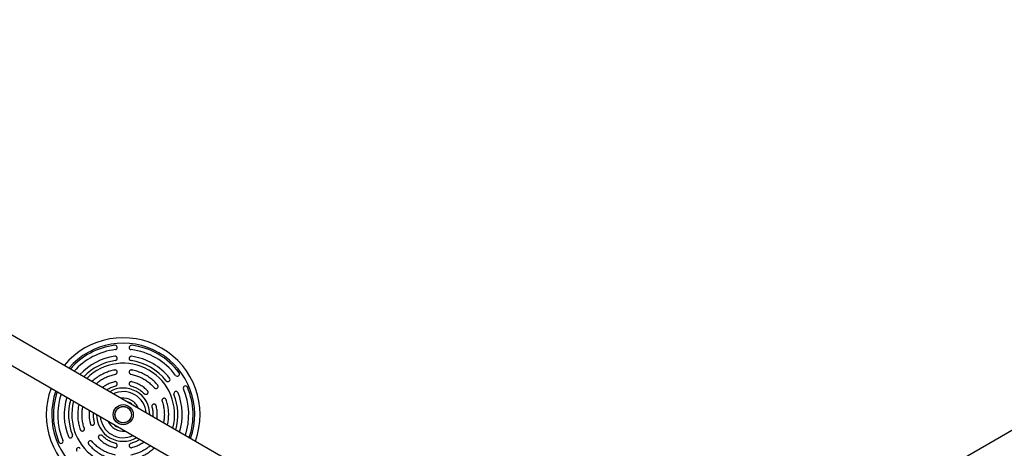
# Model space of a CAD drawing. Units: millimetres. Extents: x 300 to 15045, y 1471 to 14311.
# Drawn here: x 3036 to 4855, y 7443 to 8234 of the extents above; entities that cross this region are included whole.
import ezdxf

# ---------------------------------------------------------------- set-up
doc = ezdxf.new("R2010")
doc.units = ezdxf.units.MM

msp = doc.modelspace()

# ---------------------------------------------------------------- linework, layer by layer
at = {"color": 7, "linetype": 'Continuous', "lineweight": 25, "ltscale": 100}
for p, q in [((6182.7, 8234.4), (4385.8, 7197)), ((4183.7, 6980.6), (2295.1, 8071)), ((2271, 8029.2), (4159.6, 6938.8))]:
    msp.add_line(p, q, dxfattribs=at)
at = {"color": 7, "linetype": 'Continuous', "lineweight": 25, "ltscale": 10000}
for radius in [18.5, 15.2, 15]:
    msp.add_circle((3227.4, 7504.9), radius, dxfattribs=at)
for centre, radius, start, end in [((3227.4, 7504.9), 142, 60, 140.2081), ((3227.4, 7504.9), 129, 96.8921, 139.21), ((3227.4, 7504.9), 121, 96.8921, 138.4872), ((3212.4, 7629), 4, 276.8921, 96.8921), ((3242.4, 7629), 4, 83.1079, 263.1079), ((3227.4, 7504.9), 121, 36.8921, 83.1079), ((3227.4, 7504.9), 129, 36.8921, 83.1079), ((3227.4, 7504.9), 142, 339.7919, 60), ((3227.4, 7504.9), 109, 98.2132, 137.1993), ((3227.4, 7504.9), 101, 98.2132, 136.166), ((3212.4, 7608.8), 4, 278.2132, 98.2132), ((3242.4, 7608.8), 4, 81.7868, 261.7868), ((3227.4, 7504.9), 101, 38.2132, 81.7868), ((3227.4, 7504.9), 109, 38.2132, 81.7868), ((3227.4, 7504.9), 95, 344.7268, 135.2732), ((3309.9, 7569.9), 4, 218.2132, 38.2132), ((3327.3, 7579.9), 4, 216.8921, 36.8921), ((3227.4, 7504.9), 142, 159.7919, 320.2081), ((3227.4, 7504.9), 129, 160.79, 203.1079), ((3324.9, 7543.9), 4, 21.7868, 201.7868), ((3342.3, 7554), 4, 23.1079, 203.1079), ((3227.4, 7504.9), 121, 341.5128, 23.1079), ((3227.4, 7504.9), 129, 340.79, 23.1079), ((3227.4, 7504.9), 121, 161.5128, 203.1079), ((3227.4, 7504.9), 109, 162.8007, 201.7868), ((3227.4, 7504.9), 101, 163.834, 201.7868), ((3227.4, 7504.9), 95, 164.7268, 240), ((3227.4, 7504.9), 25, 45.0164, 74.9836), ((3227.4, 7504.9), 101, 343.834, 21.7868), ((3227.4, 7504.9), 109, 342.8007, 21.7868), ((3227.4, 7504.9), 25, 225.0164, 254.9836), ((3112.4, 7455.8), 4, 203.1079, 23.1079), ((3129.9, 7465.9), 4, 201.7868, 21.7868), ((3144.9, 7440), 4, 38.2132, 218.2132)]:
    msp.add_arc(centre, radius, start, end, dxfattribs=at)
at = {"color": 8, "linetype": 'Continuous', "lineweight": 25, "ltscale": 10000}
for radius, start, end in [(132, 60, 139.4581), (132, 340.5419, 60), (132, 160.5419, 319.4581), (49.2, 359.4212, 120.5788), (42.6, 4.499, 115.501), (30.5, 60, 97.5785), (30.5, 22.4215, 60), (49.2, 179.4212, 240), (42.6, 184.499, 240), (30.5, 202.4215, 277.5785), (49.2, 240, 300.5788), (42.6, 240, 295.501)]:
    msp.add_arc((3227.4, 7504.9), radius, start, end, dxfattribs=at)
at = {"color": 7, "linetype": 'Continuous', "lineweight": 25, "ltscale": 100}
for points, knots in [([(3211.6, 7587.4), (3208.6, 7586.7), (3202.4, 7585.4), (3193.7, 7582), (3185.3, 7577.8), (3177.5, 7572.6), (3172.3, 7568.6), (3170, 7566.2), (3169.8, 7566)], [0, 0, 0, 0, 0.196986, 0.393971, 0.590957, 0.787943, 0.984928, 1, 1, 1, 1]), ([(3213.1, 7579.6), (3213.4, 7579.6), (3213.9, 7579.8), (3214.8, 7580.3), (3215.8, 7581.2), (3216.4, 7582.7), (3216.4, 7584.3), (3215.8, 7585.7), (3214.7, 7586.9), (3213.4, 7587.4), (3212.4, 7587.5), (3211.9, 7587.4), (3211.6, 7587.4)], [0, 0, 0, 0, 0.062971, 0.125574, 0.250505, 0.375616, 0.500189, 0.625008, 0.749702, 0.874195, 0.936946, 1, 1, 1, 1]), ([(3243.1, 7587.4), (3242.8, 7587.4), (3242.3, 7587.5), (3241.3, 7587.4), (3240, 7586.9), (3238.9, 7585.7), (3238.3, 7584.2), (3238.3, 7582.7), (3238.9, 7581.2), (3239.9, 7580.3), (3240.8, 7579.8), (3241.3, 7579.6), (3241.6, 7579.6)], [0, 0, 0, 0, 0.0629751, 0.1255841, 0.250515, 0.3756178, 0.5001837, 0.6250016, 0.7497035, 0.874204, 0.9369514, 1, 1, 1, 1]), ([(3177.1, 7561.8), (3178.8, 7563.3), (3182.6, 7566.6), (3189.3, 7570.8), (3196.9, 7574.7), (3204.8, 7577.7), (3210.3, 7578.9), (3213.1, 7579.6)], [0, 0, 0, 0, 0.164907, 0.37368, 0.582453, 0.791227, 1, 1, 1, 1]), ([(3211.3, 7565.8), (3208.7, 7565), (3203.3, 7563.4), (3195.8, 7559.7), (3191.3, 7556.5), (3189, 7554.9)], [0, 0, 0, 0, 0.3359956, 0.6719912, 1, 1, 1, 1]), ([(3213.4, 7558.1), (3213.6, 7558.2), (3214.1, 7558.3), (3215, 7558.9), (3215.9, 7559.9), (3216.4, 7561.4), (3216.3, 7563), (3215.6, 7564.4), (3214.4, 7565.5), (3213.2, 7565.9), (3212.1, 7566), (3211.6, 7565.9), (3211.3, 7565.8)], [0, 0, 0, 0, 0.0629696, 0.125571, 0.2505025, 0.3756159, 0.5001898, 0.6250096, 0.7497023, 0.8741944, 0.9369454, 1, 1, 1, 1]), ([(3243.4, 7565.8), (3243.1, 7565.9), (3242.6, 7566), (3241.5, 7565.9), (3240.3, 7565.5), (3239.1, 7564.4), (3238.4, 7563), (3238.3, 7561.4), (3238.8, 7559.9), (3239.7, 7558.9), (3240.6, 7558.3), (3241.1, 7558.2), (3241.3, 7558.1)], [0, 0, 0, 0, 0.062976, 0.125586, 0.250517, 0.375618, 0.500183, 0.624999, 0.749703, 0.874205, 0.936952, 1, 1, 1, 1]), ([(3196.8, 7550.5), (3197.8, 7551.2), (3200.8, 7553.3), (3206.4, 7555.9), (3211, 7557.4), (3213.4, 7558.1)], [0, 0, 0, 0, 0.203082, 0.601541, 1, 1, 1, 1]), ([(3266.4, 7543.6), (3266.6, 7543.4), (3267, 7543.1), (3268, 7542.6), (3269.3, 7542.3), (3270.8, 7542.6), (3272.2, 7543.5), (3273, 7544.8), (3273.4, 7546.4), (3273.1, 7547.7), (3272.6, 7548.6), (3272.3, 7549), (3272.1, 7549.2)], [0, 0, 0, 0, 0.06297, 0.125571, 0.250502, 0.375616, 0.50019, 0.62501, 0.749702, 0.874194, 0.936945, 1, 1, 1, 1]), ([(3284.9, 7554.6), (3285.1, 7554.4), (3285.4, 7554), (3286.3, 7553.4), (3287.6, 7553.1), (3289.2, 7553.3), (3290.6, 7554.1), (3291.6, 7555.3), (3292, 7556.9), (3291.8, 7558.2), (3291.4, 7559.2), (3291.1, 7559.6), (3290.9, 7559.8)], [0, 0, 0, 0, 0.062971, 0.125574, 0.250505, 0.375616, 0.500189, 0.625008, 0.749702, 0.874195, 0.936946, 1, 1, 1, 1]), ([(3306.7, 7532.5), (3306.6, 7532.8), (3306.4, 7533.3), (3305.7, 7534.1), (3304.7, 7534.9), (3303.1, 7535.3), (3301.6, 7535.1), (3300.2, 7534.3), (3299.2, 7533), (3298.9, 7531.7), (3298.9, 7530.7), (3299.1, 7530.1), (3299.1, 7529.9)], [0, 0, 0, 0, 0.062975, 0.125584, 0.250515, 0.375618, 0.500184, 0.625002, 0.749703, 0.874204, 0.936951, 1, 1, 1, 1]), ([(3299.1, 7529.9), (3300, 7527.2), (3301.7, 7521.8), (3303, 7513.4), (3303.5, 7504.9), (3303.1, 7497), (3302.2, 7492), (3301.8, 7489.8)], [0, 0, 0, 0, 0.208773, 0.417547, 0.62632, 0.835093, 1, 1, 1, 1]), ([(3309.1, 7485.6), (3309.1, 7485.8), (3310.1, 7489.1), (3310.9, 7495.5), (3311.6, 7504.9), (3311, 7514.3), (3309.5, 7523.6), (3307.6, 7529.5), (3306.7, 7532.5)], [0, 0, 0, 0, 0.0150716, 0.2120573, 0.4090429, 0.6060286, 0.8030143, 1, 1, 1, 1]), ([(3145.6, 7524.2), (3145.6, 7524), (3144.6, 7520.7), (3143.8, 7514.3), (3143.2, 7504.9), (3143.7, 7495.5), (3145.2, 7486.2), (3147.1, 7480.3), (3148, 7477.3)], [0, 0, 0, 0, 0.0150716, 0.2120573, 0.4090429, 0.6060286, 0.8030143, 1, 1, 1, 1]), ([(3155.6, 7479.9), (3154.7, 7482.6), (3153, 7488), (3151.7, 7496.4), (3151.2, 7504.9), (3151.6, 7512.8), (3152.5, 7517.8), (3152.9, 7520)], [0, 0, 0, 0, 0.208773, 0.417547, 0.62632, 0.835093, 1, 1, 1, 1]), ([(3164.9, 7513.1), (3164.6, 7510.4), (3164.1, 7504.8), (3164.7, 7496.5), (3165.9, 7491), (3166.6, 7488.3)], [0, 0, 0, 0, 0.328009, 0.664004, 1, 1, 1, 1]), ([(3288.1, 7521.5), (3288, 7521.7), (3287.9, 7522.2), (3287.3, 7523.1), (3286.3, 7524), (3284.8, 7524.5), (3283.2, 7524.4), (3281.8, 7523.7), (3280.7, 7522.5), (3280.3, 7521.2), (3280.2, 7520.2), (3280.4, 7519.7), (3280.4, 7519.4)], [0, 0, 0, 0, 0.0629758, 0.1255859, 0.2505165, 0.3756181, 0.5001825, 0.6249993, 0.749703, 0.8742051, 0.9369518, 1, 1, 1, 1]), ([(3280.4, 7519.4), (3281, 7517), (3282, 7512.2), (3282.5, 7506.1), (3282.2, 7502.4), (3282.1, 7501.2)], [0, 0, 0, 0, 0.398459, 0.796918, 1, 1, 1, 1]), ([(3289.8, 7496.7), (3290.1, 7499.5), (3290.6, 7505), (3290, 7513.3), (3288.8, 7518.8), (3288.1, 7521.5)], [0, 0, 0, 0, 0.3280088, 0.6640044, 1, 1, 1, 1]), ([(3174.3, 7490.4), (3173.8, 7492.8), (3172.7, 7497.6), (3172.2, 7503.7), (3172.5, 7507.4), (3172.6, 7508.6)], [0, 0, 0, 0, 0.398459, 0.796918, 1, 1, 1, 1]), ([(3148, 7477.3), (3148.1, 7477), (3148.3, 7476.6), (3149, 7475.7), (3150, 7474.9), (3151.6, 7474.5), (3153.2, 7474.7), (3154.5, 7475.5), (3155.5, 7476.8), (3155.8, 7478.1), (3155.8, 7479.2), (3155.7, 7479.7), (3155.6, 7479.9)], [0, 0, 0, 0, 0.062975, 0.125584, 0.250515, 0.375618, 0.500184, 0.625002, 0.749703, 0.874204, 0.936951, 1, 1, 1, 1]), ([(3166.6, 7488.3), (3166.7, 7488.1), (3166.8, 7487.6), (3167.4, 7486.7), (3168.4, 7485.8), (3169.9, 7485.3), (3171.5, 7485.4), (3172.9, 7486.1), (3174, 7487.3), (3174.4, 7488.6), (3174.5, 7489.6), (3174.4, 7490.2), (3174.3, 7490.4)], [0, 0, 0, 0, 0.062976, 0.125586, 0.250517, 0.375618, 0.500183, 0.624999, 0.749703, 0.874205, 0.936952, 1, 1, 1, 1]), ([(3169.8, 7455.2), (3169.6, 7455.4), (3169.3, 7455.8), (3168.4, 7456.4), (3167.1, 7456.7), (3165.5, 7456.5), (3164.1, 7455.7), (3163.1, 7454.5), (3162.7, 7452.9), (3162.9, 7451.6), (3163.3, 7450.6), (3163.6, 7450.2), (3163.8, 7450)], [0, 0, 0, 0, 0.062971, 0.125574, 0.250505, 0.375616, 0.500189, 0.625008, 0.749702, 0.874195, 0.936946, 1, 1, 1, 1]), ([(3188.3, 7466.2), (3188.1, 7466.4), (3187.7, 7466.7), (3186.7, 7467.2), (3185.4, 7467.5), (3183.9, 7467.2), (3182.5, 7466.3), (3181.7, 7465), (3181.3, 7463.4), (3181.6, 7462.1), (3182.1, 7461.2), (3182.4, 7460.8), (3182.6, 7460.6)], [0, 0, 0, 0, 0.06297, 0.125571, 0.250502, 0.375616, 0.50019, 0.62501, 0.749702, 0.874194, 0.936945, 1, 1, 1, 1]), ([(3258, 7459.3), (3256.9, 7458.6), (3253.9, 7456.5), (3248.3, 7453.9), (3243.7, 7452.4), (3241.3, 7451.7)], [0, 0, 0, 0, 0.203082, 0.601541, 1, 1, 1, 1]), ([(3211.3, 7444), (3211.6, 7443.9), (3212.1, 7443.8), (3213.2, 7443.9), (3214.4, 7444.3), (3215.6, 7445.4), (3216.3, 7446.8), (3216.4, 7448.4), (3215.9, 7449.9), (3215, 7450.9), (3214.1, 7451.5), (3213.6, 7451.6), (3213.4, 7451.7)], [0, 0, 0, 0, 0.062976, 0.125586, 0.250517, 0.375618, 0.500183, 0.624999, 0.749703, 0.874205, 0.936952, 1, 1, 1, 1]), ([(3241.3, 7451.7), (3241.1, 7451.6), (3240.6, 7451.5), (3239.7, 7450.9), (3238.8, 7449.9), (3238.3, 7448.4), (3238.4, 7446.8), (3239.1, 7445.4), (3240.3, 7444.3), (3241.5, 7443.9), (3242.6, 7443.8), (3243.1, 7443.9), (3243.4, 7444)], [0, 0, 0, 0, 0.0629696, 0.125571, 0.2505025, 0.3756159, 0.5001898, 0.6250096, 0.7497023, 0.8741944, 0.9369454, 1, 1, 1, 1]), ([(3277.6, 7448), (3275.9, 7446.5), (3272.1, 7443.2), (3265.4, 7439), (3257.8, 7435.1), (3249.9, 7432.1), (3244.4, 7430.9), (3241.6, 7430.3)], [0, 0, 0, 0, 0.164907, 0.37368, 0.582453, 0.791227, 1, 1, 1, 1]), ([(3243.1, 7422.4), (3246.2, 7423.1), (3252.3, 7424.4), (3261.1, 7427.8), (3269.5, 7432), (3277.3, 7437.2), (3282.4, 7441.2), (3284.8, 7443.6), (3284.9, 7443.8)], [0, 0, 0, 0, 0.196986, 0.393971, 0.590957, 0.787943, 0.984928, 1, 1, 1, 1]), ([(3243.4, 7444), (3246, 7444.8), (3251.4, 7446.4), (3258.9, 7450.1), (3263.4, 7453.3), (3265.7, 7454.9)], [0, 0, 0, 0, 0.3359956, 0.6719912, 1, 1, 1, 1])]:
    msp.add_open_spline(points, degree=3, knots=knots, dxfattribs=at)
for points in [[(3290.9, 7559.8), (3288.8, 7562.1), (3284.6, 7566.7), (3277.3, 7572.6), (3269.4, 7577.8), (3261.1, 7582), (3252.3, 7585.4), (3246.2, 7586.7), (3243.1, 7587.4)], [(3241.6, 7579.6), (3244.4, 7578.9), (3249.9, 7577.7), (3257.8, 7574.7), (3265.4, 7570.9), (3272.5, 7566.2), (3279.1, 7560.8), (3283, 7556.7), (3284.9, 7554.6)], [(3272.1, 7549.2), (3270.1, 7551.2), (3266, 7555), (3258.9, 7559.6), (3251.4, 7563.4), (3246.1, 7565), (3243.4, 7565.8)], [(3241.3, 7558.1), (3243.7, 7557.4), (3248.4, 7556), (3254.9, 7552.7), (3261.1, 7548.6), (3264.6, 7545.3), (3266.4, 7543.6)], [(3182.6, 7460.6), (3184.6, 7458.7), (3188.7, 7454.8), (3195.8, 7450.2), (3203.3, 7446.4), (3208.7, 7444.8), (3211.3, 7444)], [(3213.4, 7451.7), (3211, 7452.4), (3206.4, 7453.8), (3199.8, 7457.2), (3193.6, 7461.2), (3190.1, 7464.5), (3188.3, 7466.2)], [(3163.8, 7450), (3165.9, 7447.7), (3170.1, 7443.1), (3177.4, 7437.2), (3185.3, 7432), (3193.7, 7427.8), (3202.4, 7424.4), (3208.6, 7423.1), (3211.6, 7422.4)], [(3213.1, 7430.3), (3210.3, 7430.9), (3204.8, 7432.1), (3196.9, 7435.1), (3189.3, 7438.9), (3182.2, 7443.6), (3175.6, 7449), (3171.7, 7453.2), (3169.8, 7455.2)]]:
    msp.add_open_spline(points, degree=3, dxfattribs=at)

doc.saveas('drawing.dxf')
